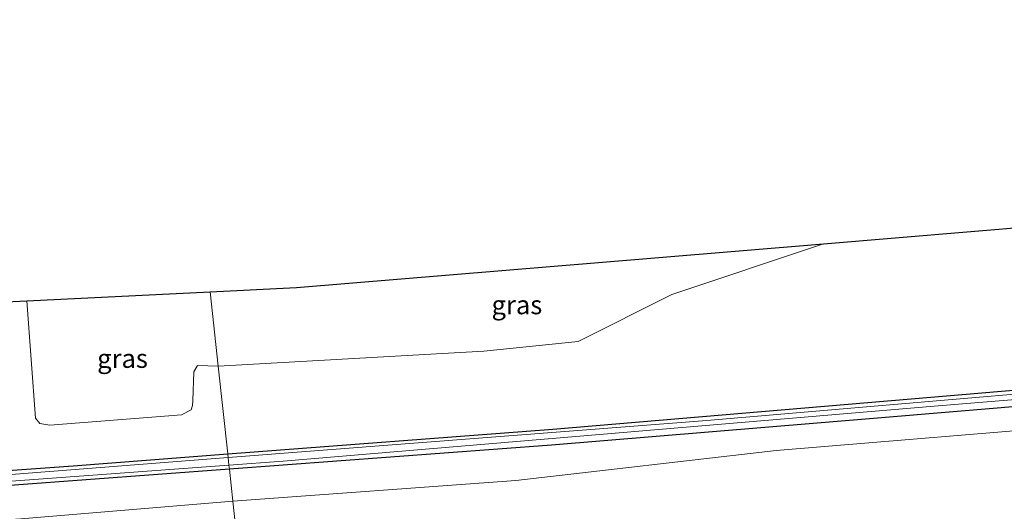
# Model space of a CAD drawing. Units: metres. Extents: x 249999 to 260000, y 574999 to 581250.
# Drawn here: x 254386 to 254518, y 576908 to 576974 of the extents above; entities that cross this region are included whole.
import ezdxf
from ezdxf.enums import TextEntityAlignment as Align

# ---------------------------------------------------------------- set-up
doc = ezdxf.new("R2010")
doc.units = ezdxf.units.M
for name, color, linetype, lineweight in [('B-ME-GR-BOOM-GV-B6', 93, 'Continuous', 18), ('B-ME-IE-GRASLAND-GV-B6', 93, 'Continuous', 18), ('B-ME-IE-HULPGEOMETRIE-L-B1', 53, 'Continuous', 18), ('B-ME-OG-WATER-GV-B6', 153, 'Continuous', 18)]:
    doc.layers.add(name, color=color, linetype=linetype, lineweight=lineweight)
doc.layers.add('B-ME-GW-INSTEEKWATERGANG-L-B1', color=10, linetype='Continuous')
doc.layers.add('B-ME-KG-KADASTRAAL-OPNAMEDTMGRENS-L-B1', color=10, linetype='Continuous')
doc.styles.add('NLCS-ISO', font='NLCS-ISO.TTF')

msp = doc.modelspace()

# ---------------------------------------------------------------- linework, layer by layer
at = {"layer": 'B-ME-GR-BOOM-GV-B6'}
for points in [[(254412.641, 576927.375, 1.097), (254448.067, 576929.349, 1.156), (254460.687, 576930.679, 1.242), (254473.187, 576936.936, 1.322), (254493.419, 576943.719, 1.298), (254541.254, 576947.7, 1.258)], [(254414.579, 576909.323, 0.779), (254452.34, 576912.093, 0.922), (254487.125, 576916.124, 0.997), (254530.129, 576919.65, 1.19), (254576.827, 576923.417, 1.227), (254626.273, 576928.21, 1.184), (254673.604, 576931.974, 1.164), (254716.714, 576935.036, 1.283), (254734.642, 576937.071, 1.309), (254736.434, 576935.924, 1.311), (254736.327, 576933.929, 1.408), (254733.184, 576930.261, 1.451), (254726.364, 576924.887, 1.255), (254715.378, 576919.979, 1.291), (254687.612, 576918.04, 1.095), (254648.613, 576914.481, 1.179), (254610.433, 576911.145, 1.175), (254568.011, 576907.464, 1.293), (254522.559, 576902.338, 1.314), (254474.921, 576897.021, 1.235), (254427.1533, 576892.3048, 1.069), (254416.52, 576891.255, 1.032), (254414.579, 576909.323, 0.779)], [(254387.063, 576936.107, 1.144), (254388.257, 576920.438, 0.901), (254388.815, 576919.729, 0.89), (254390.14, 576919.479, 0.887), (254407.71, 576920.885, 1.07), (254409.001, 576921.528, 1.048), (254409.176, 576922.101, 1.058), (254409.234, 576922.792, 1.063), (254409.354, 576926.605, 1.108), (254409.876, 576927.475, 1.144), (254412.641, 576927.375, 1.097), (254413.9, 576915.64, 0.714), (254393.247, 576914.068, 0.68), (254373.2551, 576912.6401, 0.5942), (254325.377, 576909.2206, 0.3886), (254277.499, 576905.801, 0.183), (254264.3709, 576904.8029, 0.183), (254216.509, 576901.164, 0.183)], [(254239.053, 576912.532, 0.537), (254258.138, 576913.612, 0.533), (254276.836, 576914.805, 0.537), (254289.967, 576915.864, 0.677), (254306.353, 576918.51, 0.703), (254321.862, 576922.256, 0.753), (254341.706, 576928.7, 0.983), (254360.006, 576934.786, 0.983), (254387.063, 576936.107, 1.144)], [(254533.97, 576925.433, 1.16), (254505.1369, 576922.9921, 1.0197), (254457.308, 576918.943, 0.787), (254413.9, 576915.64, 0.714), (254412.641, 576927.375, 1.097)], [(254040.356, 576862.514, 0.354), (254038.539, 576881.161, 0.026), (254078.989, 576883.998, 0.226), (254123.489, 576887.721, 0.216), (254168.299, 576891.652, 0.266), (254204.107, 576894.747, 0.199), (254247.811, 576897.512, 0.211), (254294.532, 576900.665, 0.398), (254338.127, 576903.902, 0.614), (254386.296, 576906.971, 0.59), (254414.579, 576909.323, 0.779), (254416.52, 576891.255, 1.032), (254372.454, 576887.732, 0.765), (254324.5699, 576884.3985, 0.6603), (254307.498, 576883.21, 0.623), (254293.114, 576882.587, 0.65), (254259.197, 576880.034, 0.5), (254211.149, 576876.482, 0.534), (254173.661, 576872.87, 0.612), (254129.306, 576869.221, 0.617), (254086.794, 576865.105, 0.564), (254040.356, 576862.514, 0.354)]]:
    msp.add_polyline3d(points, dxfattribs=at)
at = {"layer": 'B-ME-GW-INSTEEKWATERGANG-L-B1'}
for points in [[(254413.9, 576915.64, 0.714), (254457.308, 576918.943, 0.787), (254505.1369, 576922.9921, 1.0197), (254533.97, 576925.433, 1.16), (254581.7846, 576929.6482, 1.164), (254616.868, 576932.741, 1.167), (254664.6837, 576936.9433, 1.1461), (254694.663, 576939.578, 1.133), (254742.4808, 576943.756, 1.0694), (254747.311, 576944.178, 1.063), (254748.261, 576944.125, 1.09), (254748.453, 576942.376, 1.15), (254747.615, 576941.559, 1.19), (254728.698, 576940.308, 1.153), (254703.866, 576938.244, 1.14), (254656.0622, 576933.9083, 1.1455), (254616.973, 576930.363, 1.15), (254569.1533, 576926.2071, 1.1686), (254547.417, 576924.318, 1.177), (254499.5816, 576920.3461, 0.9243), (254457.116, 576916.82, 0.7), (254414.119, 576913.608, 0.629)], [(254215.706, 576902.302, 0.183), (254216.509, 576901.164, 0.183), (254264.3709, 576904.8029, 0.183), (254277.499, 576905.801, 0.183), (254325.377, 576909.2206, 0.3886), (254373.2551, 576912.6401, 0.5942), (254393.247, 576914.068, 0.68), (254413.9, 576915.64, 0.714)], [(254414.119, 576913.608, 0.629), (254366.2524, 576910.032, 0.5494), (254358.81, 576909.476, 0.537), (254310.9552, 576905.7453, 0.3342), (254277.638, 576903.148, 0.193), (254259.592, 576901.763, 0.153), (254211.7133, 576898.3532, 0.0838), (254190.382, 576896.834, 0.053), (254142.5489, 576892.8347, 0.0036), (254112.879, 576890.354, -0.027), (254065.0387, 576886.4418, -0.0538), (254048.496, 576885.089, -0.063), (254038.238, 576884.253, -0.172)]]:
    msp.add_polyline3d(points, dxfattribs=at)
at = {"layer": 'B-ME-IE-GRASLAND-GV-B6'}
for points in [[(254412.641, 576927.375, 1.097), (254411.574, 576937.303, 1.289), (254423.056, 576937.863, 1.357), (254470.891, 576941.844, 1.317), (254493.419, 576943.719, 1.298), (254473.187, 576936.936, 1.322), (254460.687, 576930.679, 1.242), (254448.067, 576929.349, 1.156), (254412.641, 576927.375, 1.097)], [(254387.063, 576936.107, 1.144), (254411.574, 576937.303, 1.289), (254412.641, 576927.375, 1.097), (254409.876, 576927.475, 1.144), (254409.354, 576926.605, 1.108), (254409.234, 576922.792, 1.063), (254409.176, 576922.101, 1.058), (254409.001, 576921.528, 1.048), (254407.71, 576920.885, 1.07), (254390.14, 576919.479, 0.887), (254388.815, 576919.729, 0.89), (254388.257, 576920.438, 0.901), (254387.063, 576936.107, 1.144)], [(254525.6798, 576924.2189, 0.2034), (254477.854, 576920.133, 0.097), (254461.8079, 576918.8825, 0.0465), (254413.953, 576915.153, -0.104), (254413.9, 576915.64, 0.714), (254457.308, 576918.943, 0.787), (254505.1369, 576922.9921, 1.0197), (254533.97, 576925.433, 1.16)], [(254414.119, 576913.608, 0.629), (254414.062, 576914.138, -0.02), (254421.304, 576914.671, 0.007), (254460.3652, 576917.9693, 0.1387), (254508.195, 576922.008, 0.3), (254521.7738, 576923.1467, 0.3133)], [(254530.129, 576919.65, 1.19), (254487.125, 576916.124, 0.997), (254452.34, 576912.093, 0.922), (254414.579, 576909.323, 0.779), (254414.119, 576913.608, 0.629), (254457.116, 576916.82, 0.7), (254499.5816, 576920.3461, 0.9243), (254547.417, 576924.318, 1.177)], [(254547.417, 576924.318, 1.177), (254499.5816, 576920.3461, 0.9243), (254457.116, 576916.82, 0.7), (254414.119, 576913.608, 0.629)], [(254216.509, 576901.164, 0.183), (254264.3709, 576904.8029, 0.183), (254277.499, 576905.801, 0.183), (254325.377, 576909.2206, 0.3886), (254373.2551, 576912.6401, 0.5942), (254393.247, 576914.068, 0.68), (254413.9, 576915.64, 0.714), (254413.953, 576915.153, -0.104), (254378.126, 576912.361, -0.217), (254325.5743, 576908.5656, -0.3845), (254277.699, 576905.108, -0.537), (254264.4701, 576904.1032, -0.5881), (254216.608, 576900.468, -0.773)], [(254229.3209, 576900.7728, -0.6724), (254277.199, 576904.192, -0.463), (254307.723, 576906.319, -0.413), (254318.3205, 576907.0982, -0.3738), (254366.1912, 576910.6181, -0.1969), (254414.062, 576914.138, -0.02), (254414.119, 576913.608, 0.629), (254366.2524, 576910.032, 0.5494), (254358.81, 576909.476, 0.537), (254310.9552, 576905.7453, 0.3342), (254277.638, 576903.148, 0.193), (254259.592, 576901.763, 0.153), (254211.7133, 576898.3532, 0.0838)], [(254038.238, 576884.253, -0.172), (254048.496, 576885.089, -0.063), (254065.0387, 576886.4418, -0.0538), (254112.879, 576890.354, -0.027), (254142.5489, 576892.8347, 0.0036), (254190.382, 576896.834, 0.053), (254211.7133, 576898.3532, 0.0838), (254259.592, 576901.763, 0.153), (254277.638, 576903.148, 0.193), (254310.9552, 576905.7453, 0.3342), (254358.81, 576909.476, 0.537), (254366.2524, 576910.032, 0.5494), (254414.119, 576913.608, 0.629), (254414.579, 576909.323, 0.779), (254386.296, 576906.971, 0.59), (254338.127, 576903.902, 0.614), (254294.532, 576900.665, 0.398), (254247.811, 576897.512, 0.211), (254204.107, 576894.747, 0.199), (254168.299, 576891.652, 0.266), (254123.489, 576887.721, 0.216), (254078.989, 576883.998, 0.226), (254038.539, 576881.161, 0.026), (254038.238, 576884.253, -0.172)]]:
    msp.add_polyline3d(points, dxfattribs=at)
at = {"layer": 'B-ME-IE-HULPGEOMETRIE-L-B1'}
msp.add_polyline3d([(254416.52, 576891.255, 1.032), (254414.579, 576909.323, 0.779), (254414.119, 576913.608, 0.629), (254414.062, 576914.138, -0.02), (254413.953, 576915.153, -0.104), (254413.9, 576915.64, 0.714), (254412.641, 576927.375, 1.097), (254411.574, 576937.303, 1.289)], dxfattribs=at)
at = {"layer": 'B-ME-KG-KADASTRAAL-OPNAMEDTMGRENS-L-B1'}
for points in [[(254411.574, 576937.303, 1.289), (254423.056, 576937.863, 1.357), (254470.891, 576941.844, 1.317), (254493.419, 576943.719, 1.298), (254541.254, 576947.7, 1.258), (254589.088, 576951.681, 1.218), (254614.315, 576953.78, 1.197), (254661.971, 576959.512, 1.307), (254709.628, 576965.244, 1.416), (254757.285, 576970.975, 1.525), (254769.279, 576972.418, 1.553), (254773.816, 576972.963, 1.577), (254779.311, 576973.624, 1.543)], [(254035.658, 576910.713, -0.172), (254083.5122, 576914.4513, -0.042), (254132.114, 576918.248, 0.09), (254168.467, 576921.42, 0.193), (254182.229, 576922.62, 0.24), (254210.993, 576925.13, 0.487), (254212.425, 576925.255, -0.67), (254213.336, 576925.334, -0.67), (254214.086, 576925.4, 0.413), (254217.226, 576925.674, 0.523), (254225.47, 576926.393, 0.559), (254265.205, 576929.86, 0.735), (254273.026, 576930.542, 0.77), (254320.969, 576932.8812, 0.8858), (254347.526, 576934.177, 0.95), (254360.006, 576934.786, 0.983), (254387.063, 576936.107, 1.144), (254411.574, 576937.303, 1.289)]]:
    msp.add_polyline3d(points, dxfattribs=at)
at = {"layer": 'B-ME-OG-WATER-GV-B6'}
for points in [[(254414.062, 576914.138, -0.02), (254413.953, 576915.153, -0.104), (254461.8079, 576918.8825, 0.0465), (254477.854, 576920.133, 0.097), (254525.6798, 576924.2189, 0.2034), (254573.5056, 576928.3049, 0.3099), (254617.143, 576932.033, 0.407), (254664.9509, 576936.3232, 0.4201), (254690.322, 576938.6, 0.427), (254738.1589, 576942.5531, 0.5278), (254747.246, 576943.304, 0.547), (254747.263, 576942.329, 0.547), (254705.273, 576938.935, 0.473), (254657.4661, 576934.6334, 0.442), (254643.647, 576933.39, 0.433), (254617.438, 576931.169, 0.407), (254569.6059, 576927.1579, 0.3601), (254521.7738, 576923.1467, 0.3133), (254508.195, 576922.008, 0.3), (254460.3652, 576917.9693, 0.1387), (254421.304, 576914.671, 0.007), (254414.062, 576914.138, -0.02)], [(254216.608, 576900.468, -0.773), (254264.4701, 576904.1032, -0.5881), (254277.699, 576905.108, -0.537), (254325.5743, 576908.5656, -0.3845), (254378.126, 576912.361, -0.217), (254413.953, 576915.153, -0.104), (254414.062, 576914.138, -0.02), (254366.1912, 576910.6181, -0.1969), (254318.3205, 576907.0982, -0.3738), (254307.723, 576906.319, -0.413), (254277.199, 576904.192, -0.463), (254229.3209, 576900.7728, -0.6724)]]:
    msp.add_polyline3d(points, dxfattribs=at)

# ---------------------------------------------------------------- texts
at = {"layer": 'B-ME-IE-GRASLAND-GV-B6', "ltscale": 0.2, "style": 'NLCS-ISO'}
for p in [(254452.4965, 576935.547), (254399.852, 576928.391)]:
    msp.add_text('gras', height=2.5, dxfattribs=at).set_placement(p, align=Align.MIDDLE_CENTER)

doc.saveas('drawing.dxf')
